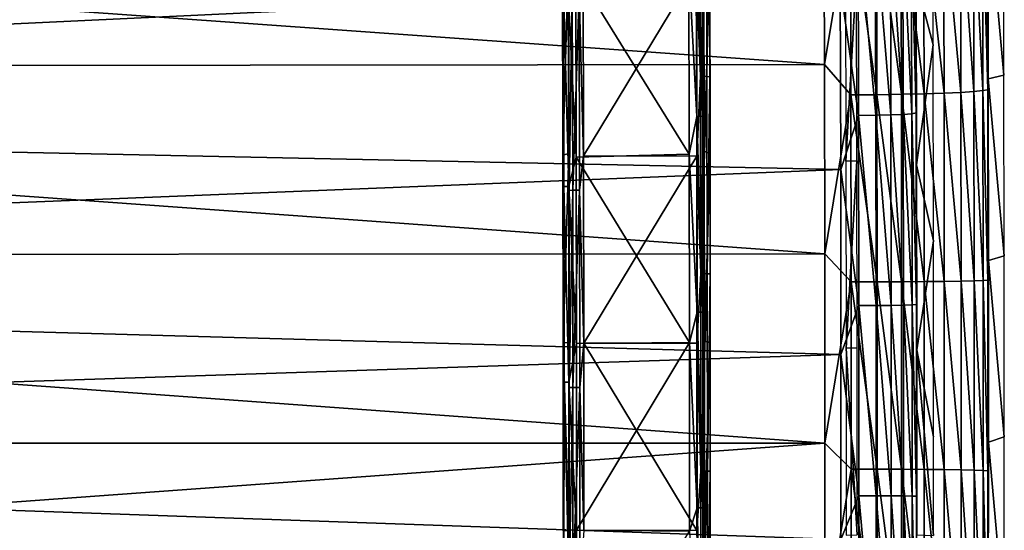
# Model space of a CAD drawing. Units: inches. Extents: x -12.4 to 14.7, y -14 to 12.7.
# Drawn here: x 5.2 to 12.1, y -0.7 to 2.9 of the extents above; entities that cross this region are included whole.
import ezdxf

# ---------------------------------------------------------------- set-up
doc = ezdxf.new("R2010")
doc.units = ezdxf.units.IN
doc.header["$MEASUREMENT"] = 0
doc.layers.add('SEAT-FABRIC', color=5, linetype='Continuous')
doc.layers.add('SEAT-FRAME', color=5, linetype='Continuous')

msp = doc.modelspace()

# ---------------------------------------------------------------- linework, layer by layer
at = {"layer": 'SEAT-FABRIC'}
for points in [[(11.6157, 4.1487, 15.9616), (11.4997, 3.2245, 18.1748), (11.6198, 2.7669, 15.882)], [(10.8485, 3.9632, 19.1351), (-7.41, 3.9303, 18.1761), (10.8521, 2.6282, 19.0667)], [(10.8521, 2.6282, 19.0667), (-7.41, 3.9303, 18.1761), (-7.4065, 2.6066, 18.109)], [(11.0357, 3.7337, 19.115), (10.8485, 3.9632, 19.1351), (10.8521, 2.6282, 19.0667)], [(12.1161, 3.8294, 15.9665), (12.0052, 3.8067, 18.0825), (12.1197, 2.5538, 15.8987)], [(11.6934, 3.7591, 18.7924), (11.5521, 3.7504, 18.914), (11.6967, 2.4261, 18.7293)], [(11.812, 3.7691, 18.6487), (11.6934, 3.7591, 18.7924), (11.8153, 2.4315, 18.5854)], [(11.8153, 2.4315, 18.5854), (11.6934, 3.7591, 18.7924), (11.6967, 2.4261, 18.7293)], [(11.9046, 3.78, 18.4871), (11.812, 3.7691, 18.6487), (11.9079, 2.4374, 18.4236)], [(11.812, 3.7691, 18.6487), (11.8153, 2.4315, 18.5854), (11.9079, 2.4374, 18.4236)], [(11.9685, 3.7916, 18.3122), (11.9046, 3.78, 18.4871), (11.9718, 2.4438, 18.2484)], [(11.9718, 2.4438, 18.2484), (11.9046, 3.78, 18.4871), (11.9079, 2.4374, 18.4236)], [(12.0051, 2.4504, 18.0649), (12.0018, 3.8037, 18.129), (11.9685, 3.7916, 18.3122)], [(12.0051, 2.4504, 18.0649), (11.9685, 3.7916, 18.3122), (11.9718, 2.4438, 18.2484)], [(12.0018, 3.8037, 18.129), (12.0084, 2.526, 18.0211), (12.0052, 3.8067, 18.0825)], [(12.0051, 2.4504, 18.0649), (12.0084, 2.526, 18.0211), (12.0018, 3.8037, 18.129)], [(12.1197, 2.5538, 15.8987), (12.0052, 3.8067, 18.0825), (12.0084, 2.526, 18.0211)], [(11.0357, 3.7337, 19.115), (10.8521, 2.6282, 19.0667), (11.039, 2.4134, 19.0526)], [(11.2185, 3.7376, 19.0776), (11.0357, 3.7337, 19.115), (11.2218, 2.4151, 19.0151)], [(11.2218, 2.4151, 19.0151), (11.0357, 3.7337, 19.115), (11.039, 2.4134, 19.0526)], [(11.3923, 3.7432, 19.01), (11.2185, 3.7376, 19.0776), (11.3956, 2.4178, 18.9473)], [(11.3956, 2.4178, 18.9473), (11.2185, 3.7376, 19.0776), (11.2218, 2.4151, 19.0151)], [(11.5521, 3.7504, 18.914), (11.3923, 3.7432, 19.01), (11.5554, 2.4215, 18.8511)], [(11.5554, 2.4215, 18.8511), (11.3923, 3.7432, 19.01), (11.3956, 2.4178, 18.9473)], [(11.6967, 2.4261, 18.7293), (11.5521, 3.7504, 18.914), (11.5554, 2.4215, 18.8511)], [(11.3183, 3.6155, 18.5614), (11.4085, 2.2763, 18.3987), (11.4048, 3.6216, 18.4675)], [(11.4652, 3.6289, 18.3551), (11.4048, 3.6216, 18.4675), (11.4689, 2.2809, 18.2862)], [(11.4689, 2.2809, 18.2862), (11.4048, 3.6216, 18.4675), (11.4085, 2.2763, 18.3987)], [(11.4993, 2.2858, 18.1621), (11.4957, 3.6368, 18.2312), (11.4652, 3.6289, 18.3551)], [(11.4993, 2.2858, 18.1621), (11.4652, 3.6289, 18.3551), (11.4689, 2.2809, 18.2862)], [(11.4993, 2.2858, 18.1621), (11.4997, 3.2245, 18.1748), (11.4957, 3.6368, 18.2312)], [(11.09, 3.6078, 18.6716), (10.9637, 3.1923, 18.6564), (11.0935, 2.2676, 18.6031)], [(11.09, 3.6078, 18.6716), (11.2147, 2.2694, 18.5623), (11.2111, 3.6107, 18.6309)], [(11.0935, 2.2676, 18.6031), (11.2147, 2.2694, 18.5623), (11.09, 3.6078, 18.6716)], [(11.2111, 3.6107, 18.6309), (11.3219, 2.2724, 18.4928), (11.3183, 3.6155, 18.5614)], [(11.2147, 2.2694, 18.5623), (11.3219, 2.2724, 18.4928), (11.2111, 3.6107, 18.6309)], [(11.3219, 2.2724, 18.4928), (11.4085, 2.2763, 18.3987), (11.3183, 3.6155, 18.5614)], [(-8.1868, 2.2861, 17.6094), (10.9637, 3.1923, 18.6564), (-8.185, 3.4536, 17.668)], [(11.0784, 3.2666, 16.6607), (10.9997, 3.2657, 18.1606), (11.0029, 1.9468, 18.1013)], [(11.0784, 3.2666, 16.6607), (11.0029, 1.9468, 18.1013), (11.0814, 1.9479, 16.6029)], [(11.4993, 2.2858, 18.1621), (11.5027, 1.9199, 18.1169), (11.4997, 3.2245, 18.1748)], [(11.6198, 2.7669, 15.882), (11.4997, 3.2245, 18.1748), (11.5027, 1.9199, 18.1169)], [(-8.1868, 2.2861, 17.6094), (10.9668, 1.8878, 18.5987), (10.9637, 3.1923, 18.6564)], [(11.0935, 2.2676, 18.6031), (10.9637, 3.1923, 18.6564), (10.9668, 1.8878, 18.5987)], [(11.6198, 2.7669, 15.882), (11.5027, 1.9199, 18.1169), (11.6224, 1.3837, 15.8342)], [(10.8521, 2.6282, 19.0667), (-7.4065, 2.6066, 18.109), (10.8541, 1.292, 19.0297)], [(10.8541, 1.292, 19.0297), (-7.4065, 2.6066, 18.109), (-7.4046, 1.2818, 18.0726)], [(11.039, 2.4134, 19.0526), (10.8521, 2.6282, 19.0667), (10.8541, 1.292, 19.0297)], [(12.0051, 2.4504, 18.0649), (12.0102, 1.2443, 17.9879), (12.0084, 2.526, 18.0211)], [(12.1197, 2.5538, 15.8987), (12.0084, 2.526, 18.0211), (12.1218, 1.2771, 15.858)], [(12.1218, 1.2771, 15.858), (12.0084, 2.526, 18.0211), (12.0102, 1.2443, 17.9879)], [(11.9079, 2.4374, 18.4236), (11.8153, 2.4315, 18.5854), (11.9096, 1.1015, 18.3914)], [(11.9718, 2.4438, 18.2484), (11.9079, 2.4374, 18.4236), (11.9735, 1.1037, 18.2161)], [(11.9735, 1.1037, 18.2161), (11.9079, 2.4374, 18.4236), (11.9096, 1.1015, 18.3914)], [(12.0068, 1.106, 18.0326), (12.0051, 2.4504, 18.0649), (11.9718, 2.4438, 18.2484)], [(12.0068, 1.106, 18.0326), (11.9718, 2.4438, 18.2484), (11.9735, 1.1037, 18.2161)], [(12.0068, 1.106, 18.0326), (12.0102, 1.2443, 17.9879), (12.0051, 2.4504, 18.0649)], [(11.039, 2.4134, 19.0526), (10.8541, 1.292, 19.0297), (11.0407, 1.093, 19.0208)], [(11.2218, 2.4151, 19.0151), (11.039, 2.4134, 19.0526), (11.2235, 1.0936, 18.9833)], [(11.2235, 1.0936, 18.9833), (11.039, 2.4134, 19.0526), (11.0407, 1.093, 19.0208)], [(11.3956, 2.4178, 18.9473), (11.2218, 2.4151, 19.0151), (11.3973, 1.0946, 18.9154)], [(11.3973, 1.0946, 18.9154), (11.2218, 2.4151, 19.0151), (11.2235, 1.0936, 18.9833)], [(11.5554, 2.4215, 18.8511), (11.3956, 2.4178, 18.9473), (11.5571, 1.0959, 18.8192)], [(11.5571, 1.0959, 18.8192), (11.3956, 2.4178, 18.9473), (11.3973, 1.0946, 18.9154)], [(11.6967, 2.4261, 18.7293), (11.5554, 2.4215, 18.8511), (11.6984, 1.0975, 18.6973)], [(11.6984, 1.0975, 18.6973), (11.5554, 2.4215, 18.8511), (11.5571, 1.0959, 18.8192)], [(11.8153, 2.4315, 18.5854), (11.6967, 2.4261, 18.7293), (11.817, 1.0994, 18.5534)], [(11.817, 1.0994, 18.5534), (11.6967, 2.4261, 18.7293), (11.6984, 1.0975, 18.6973)], [(11.817, 1.0994, 18.5534), (11.9096, 1.1015, 18.3914), (11.8153, 2.4315, 18.5854)], [(-8.1897, 1.1174, 17.5746), (10.9668, 1.8878, 18.5987), (-8.1868, 2.2861, 17.6094)], [(11.0935, 2.2676, 18.6031), (10.9668, 1.8878, 18.5987), (11.0955, 0.9261, 18.5658)], [(11.0935, 2.2676, 18.6031), (11.2167, 0.9269, 18.5251), (11.2147, 2.2694, 18.5623)], [(11.0955, 0.9261, 18.5658), (11.2167, 0.9269, 18.5251), (11.0935, 2.2676, 18.6031)], [(11.2147, 2.2694, 18.5623), (11.3239, 0.9281, 18.4554), (11.3219, 2.2724, 18.4928)], [(11.2167, 0.9269, 18.5251), (11.3239, 0.9281, 18.4554), (11.2147, 2.2694, 18.5623)], [(11.3219, 2.2724, 18.4928), (11.4104, 0.9297, 18.3614), (11.4085, 2.2763, 18.3987)], [(11.3239, 0.9281, 18.4554), (11.4104, 0.9297, 18.3614), (11.3219, 2.2724, 18.4928)], [(11.4689, 2.2809, 18.2862), (11.4085, 2.2763, 18.3987), (11.4708, 0.9315, 18.2487)], [(11.4708, 0.9315, 18.2487), (11.4085, 2.2763, 18.3987), (11.4104, 0.9297, 18.3614)], [(11.5013, 0.9336, 18.1246), (11.4993, 2.2858, 18.1621), (11.4689, 2.2809, 18.2862)], [(11.5013, 0.9336, 18.1246), (11.4689, 2.2809, 18.2862), (11.4708, 0.9315, 18.2487)], [(11.5013, 0.9336, 18.1246), (11.5027, 1.9199, 18.1169), (11.4993, 2.2858, 18.1621)], [(11.0814, 1.9479, 16.6029), (11.0029, 1.9468, 18.1013), (11.0044, 0.6269, 18.072)], [(11.0814, 1.9479, 16.6029), (11.0044, 0.6269, 18.072), (11.0829, 0.6282, 16.5743)], [(-8.1897, 1.1174, 17.5746), (10.9682, 0.5823, 18.5707), (10.9668, 1.8878, 18.5987)], [(11.0955, 0.9261, 18.5658), (10.9668, 1.8878, 18.5987), (10.9682, 0.5823, 18.5707)], [(11.5013, 0.9336, 18.1246), (11.5042, 0.6142, 18.0884), (11.5027, 1.9199, 18.1169)], [(11.6224, 1.3837, 15.8342), (11.5027, 1.9199, 18.1169), (11.5042, 0.6142, 18.0884)], [(11.6224, 1.3837, 15.8342), (11.5042, 0.6142, 18.0884), (11.6232, 0, 15.8182)], [(10.8541, 1.292, 19.0297), (-7.4046, 1.2818, 18.0726), (10.8544, -0.0448, 19.024)], [(10.8544, -0.0448, 19.024), (-7.4046, 1.2818, 18.0726), (-7.4043, -0.0436, 18.0671)], [(11.0407, 1.093, 19.0208), (10.8541, 1.292, 19.0297), (10.8544, -0.0448, 19.024)], [(12.1218, 1.2771, 15.858), (12.0102, 1.2443, 17.9879), (12.1225, 0, 15.8444)], [(12.0068, 1.106, 18.0326), (12.0104, -0.0378, 17.983), (12.0102, 1.2443, 17.9879)], [(12.1225, 0, 15.8444), (12.0102, 1.2443, 17.9879), (12.0104, -0.0378, 17.983)], [(-8.1938, -0.0521, 17.5635), (10.9682, 0.5823, 18.5707), (-8.1897, 1.1174, 17.5746)], [(11.0407, 1.093, 19.0208), (10.8544, -0.0448, 19.024), (11.0407, -0.2277, 19.0196)], [(11.2235, 1.0936, 18.9833), (11.0407, 1.093, 19.0208), (11.2235, -0.2282, 18.9821)], [(11.2235, -0.2282, 18.9821), (11.0407, 1.093, 19.0208), (11.0407, -0.2277, 19.0196)], [(11.3973, 1.0946, 18.9154), (11.2235, 1.0936, 18.9833), (11.3973, -0.229, 18.9142)], [(11.3973, -0.229, 18.9142), (11.2235, 1.0936, 18.9833), (11.2235, -0.2282, 18.9821)], [(11.5571, 1.0959, 18.8192), (11.3973, 1.0946, 18.9154), (11.5571, -0.2301, 18.818)], [(11.5571, -0.2301, 18.818), (11.3973, 1.0946, 18.9154), (11.3973, -0.229, 18.9142)], [(11.6984, 1.0975, 18.6973), (11.5571, 1.0959, 18.8192), (11.6984, -0.2315, 18.6961)], [(11.6984, -0.2315, 18.6961), (11.5571, 1.0959, 18.8192), (11.5571, -0.2301, 18.818)], [(11.817, 1.0994, 18.5534), (11.6984, 1.0975, 18.6973), (11.8171, -0.2331, 18.5521)], [(11.8171, -0.2331, 18.5521), (11.6984, 1.0975, 18.6973), (11.6984, -0.2315, 18.6961)], [(11.9097, -0.2349, 18.3902), (11.9096, 1.1015, 18.3914), (11.817, 1.0994, 18.5534)], [(11.9097, -0.2349, 18.3902), (11.817, 1.0994, 18.5534), (11.8171, -0.2331, 18.5521)], [(11.9735, 1.1037, 18.2161), (11.9096, 1.1015, 18.3914), (11.9735, -0.2368, 18.2149)], [(11.9735, -0.2368, 18.2149), (11.9096, 1.1015, 18.3914), (11.9097, -0.2349, 18.3902)], [(12.0069, -0.2388, 18.0313), (12.0068, 1.106, 18.0326), (11.9735, 1.1037, 18.2161)], [(12.0069, -0.2388, 18.0313), (11.9735, 1.1037, 18.2161), (11.9735, -0.2368, 18.2149)], [(12.0069, -0.2388, 18.0313), (12.0104, -0.0378, 17.983), (12.0068, 1.106, 18.0326)], [(11.0955, 0.9261, 18.5658), (10.9682, 0.5823, 18.5707), (11.0958, -0.4158, 18.5599)], [(11.0955, 0.9261, 18.5658), (11.217, -0.4162, 18.5191), (11.2167, 0.9269, 18.5251)], [(11.0958, -0.4158, 18.5599), (11.217, -0.4162, 18.5191), (11.0955, 0.9261, 18.5658)], [(11.2167, 0.9269, 18.5251), (11.3242, -0.4167, 18.4495), (11.3239, 0.9281, 18.4554)], [(11.217, -0.4162, 18.5191), (11.3242, -0.4167, 18.4495), (11.2167, 0.9269, 18.5251)], [(11.3239, 0.9281, 18.4554), (11.4107, -0.4174, 18.3554), (11.4104, 0.9297, 18.3614)], [(11.3242, -0.4167, 18.4495), (11.4107, -0.4174, 18.3554), (11.3239, 0.9281, 18.4554)], [(11.4708, 0.9315, 18.2487), (11.4104, 0.9297, 18.3614), (11.4711, -0.4183, 18.2427)], [(11.4711, -0.4183, 18.2427), (11.4104, 0.9297, 18.3614), (11.4107, -0.4174, 18.3554)], [(11.5016, -0.4192, 18.1186), (11.5013, 0.9336, 18.1246), (11.4708, 0.9315, 18.2487)], [(11.5016, -0.4192, 18.1186), (11.4708, 0.9315, 18.2487), (11.4711, -0.4183, 18.2427)], [(11.5016, -0.4192, 18.1186), (11.5042, 0.6142, 18.0884), (11.5013, 0.9336, 18.1246)], [(11.0829, 0.6282, 16.5743), (11.0044, 0.6269, 18.072), (11.0828, -0.6918, 16.575)], [(11.0828, -0.6918, 16.575), (11.0044, 0.6269, 18.072), (11.0044, -0.6934, 18.0727)], [(-8.1938, -0.0521, 17.5635), (10.9682, -0.7234, 18.5723), (10.9682, 0.5823, 18.5707)], [(11.0958, -0.4158, 18.5599), (10.9682, 0.5823, 18.5707), (10.9682, -0.7234, 18.5723)], [(11.5016, -0.4192, 18.1186), (11.5042, -0.6917, 18.0893), (11.5042, 0.6142, 18.0884)], [(11.6232, 0, 15.8182), (11.5042, 0.6142, 18.0884), (11.623, -0.6958, 15.8223)], [(11.623, -0.6958, 15.8223), (11.5042, 0.6142, 18.0884), (11.5042, -0.6917, 18.0893)], [(-8.1991, -1.2215, 17.5762), (10.9682, -0.7234, 18.5723), (-8.1938, -0.0521, 17.5635)], [(10.8544, -0.0448, 19.024), (-7.4043, -0.0436, 18.0671), (-7.4056, -1.3687, 18.0923)], [(10.8544, -0.0448, 19.024), (-7.4056, -1.3687, 18.0923), (10.853, -1.3812, 19.0496)], [(11.0407, -0.2277, 19.0196), (10.8544, -0.0448, 19.024), (10.853, -1.3812, 19.0496)], [(12.0069, -0.2388, 18.0313), (12.0092, -1.3197, 18.0063), (12.0104, -0.0378, 17.983)], [(12.1218, -1.2854, 15.8582), (12.0104, -0.0378, 17.983), (12.0092, -1.3197, 18.0063)], [(12.1225, 0, 15.8444), (12.0104, -0.0378, 17.983), (12.1218, -1.2854, 15.8582)], [(11.0407, -0.2277, 19.0196), (10.853, -1.3812, 19.0496), (11.0392, -1.5481, 19.0489)], [(11.222, -1.5497, 19.0115), (11.0407, -0.2277, 19.0196), (11.0392, -1.5481, 19.0489)], [(11.2235, -0.2282, 18.9821), (11.0407, -0.2277, 19.0196), (11.222, -1.5497, 19.0115)], [(11.3958, -1.5523, 18.9437), (11.2235, -0.2282, 18.9821), (11.222, -1.5497, 19.0115)], [(11.3973, -0.229, 18.9142), (11.2235, -0.2282, 18.9821), (11.3958, -1.5523, 18.9437)], [(11.5556, -1.5558, 18.8475), (11.3973, -0.229, 18.9142), (11.3958, -1.5523, 18.9437)], [(11.5571, -0.2301, 18.818), (11.3973, -0.229, 18.9142), (11.5556, -1.5558, 18.8475)], [(11.6969, -1.5602, 18.7257), (11.5571, -0.2301, 18.818), (11.5556, -1.5558, 18.8475)], [(11.6984, -0.2315, 18.6961), (11.5571, -0.2301, 18.818), (11.6969, -1.5602, 18.7257)], [(11.8155, -1.5653, 18.5818), (11.6984, -0.2315, 18.6961), (11.6969, -1.5602, 18.7257)], [(11.8171, -0.2331, 18.5521), (11.6984, -0.2315, 18.6961), (11.8155, -1.5653, 18.5818)], [(11.9081, -1.5709, 18.4199), (11.8171, -0.2331, 18.5521), (11.8155, -1.5653, 18.5818)], [(11.9081, -1.5709, 18.4199), (11.9097, -0.2349, 18.3902), (11.8171, -0.2331, 18.5521)], [(11.972, -1.577, 18.2447), (11.9097, -0.2349, 18.3902), (11.9081, -1.5709, 18.4199)], [(11.9735, -0.2368, 18.2149), (11.9097, -0.2349, 18.3902), (11.972, -1.577, 18.2447)], [(12.0053, -1.5832, 18.0612), (11.9735, -0.2368, 18.2149), (11.972, -1.577, 18.2447)], [(12.0053, -1.5832, 18.0612), (12.0069, -0.2388, 18.0313), (11.9735, -0.2368, 18.2149)], [(12.0053, -1.5832, 18.0612), (12.0092, -1.3197, 18.0063), (12.0069, -0.2388, 18.0313)], [(11.0958, -0.4158, 18.5599), (10.9682, -0.7234, 18.5723), (11.0945, -1.7576, 18.5852)], [(11.0945, -1.7576, 18.5852), (11.2156, -1.759, 18.5445), (11.0958, -0.4158, 18.5599)], [(11.0958, -0.4158, 18.5599), (11.2156, -1.759, 18.5445), (11.217, -0.4162, 18.5191)], [(11.2156, -1.759, 18.5445), (11.3229, -1.7613, 18.4749), (11.217, -0.4162, 18.5191)], [(11.217, -0.4162, 18.5191), (11.3229, -1.7613, 18.4749), (11.3242, -0.4167, 18.4495)], [(11.3229, -1.7613, 18.4749), (11.4094, -1.7643, 18.3808), (11.3242, -0.4167, 18.4495)], [(11.3242, -0.4167, 18.4495), (11.4094, -1.7643, 18.3808), (11.4107, -0.4174, 18.3554)], [(11.4698, -1.7678, 18.2682), (11.4107, -0.4174, 18.3554), (11.4094, -1.7643, 18.3808)], [(11.4711, -0.4183, 18.2427), (11.4107, -0.4174, 18.3554), (11.4698, -1.7678, 18.2682)], [(11.5003, -1.7717, 18.1441), (11.4711, -0.4183, 18.2427), (11.4698, -1.7678, 18.2682)], [(11.5003, -1.7717, 18.1441), (11.5016, -0.4192, 18.1186), (11.4711, -0.4183, 18.2427)], [(11.5003, -1.7717, 18.1441), (11.5042, -0.6917, 18.0893), (11.5016, -0.4192, 18.1186)]]:
    msp.add_3dface(points, dxfattribs=at)
at = {"layer": 'SEAT-FRAME'}
for points in [[(9.9765, 2.5452, 14.8176), (9.9467, 3.3017, 14.8484), (9.9726, 3.9368, 14.8916)], [(10.0183, 3.9348, 14.9244), (9.9765, 2.5452, 14.8176), (9.9726, 3.9368, 14.8916)], [(10.0222, 2.5439, 14.8505), (9.9765, 2.5452, 14.8176), (10.0183, 3.9348, 14.9244)], [(10.039, 3.9315, 14.9767), (10.0222, 2.5439, 14.8505), (10.0183, 3.9348, 14.9244)], [(10.039, 3.9315, 14.9767), (10.0429, 2.5418, 14.9029), (10.0222, 2.5439, 14.8505)], [(10.039, 3.9315, 14.9767), (10.0412, 3.3327, 14.9553), (10.0429, 2.5418, 14.9029)], [(9.948, 3.6409, 15.8551), (9.8942, 3.3238, 15.8497), (9.9516, 2.2613, 15.7872)], [(9.9871, 3.6435, 15.8145), (9.948, 3.6409, 15.8551), (9.9907, 2.2629, 15.7467)], [(9.9907, 2.2629, 15.7467), (9.948, 3.6409, 15.8551), (9.9516, 2.2613, 15.7872)], [(9.9907, 2.2629, 15.7467), (9.9992, 3.3614, 15.757), (9.9871, 3.6435, 15.8145)], [(9.9907, 2.2629, 15.7467), (10.0023, 2.0175, 15.6969), (9.9992, 3.3614, 15.757)], [(10.0023, 2.0175, 15.6969), (10.0412, 3.3327, 14.9553), (9.9992, 3.3614, 15.757)], [(9.0426, 3.332, 14.9029), (9.0037, 1.9885, 15.6436), (9.0007, 3.313, 15.702)], [(9.008, 3.149, 15.7352), (9.0007, 3.313, 15.702), (9.0037, 1.9885, 15.6436)], [(9.0456, 1.9998, 14.8446), (9.0037, 1.9885, 15.6436), (9.0426, 3.332, 14.9029)], [(9.0449, 3.1297, 14.878), (9.0456, 1.9998, 14.8446), (9.0426, 3.332, 14.9029)], [(9.0426, 3.1468, 15.7796), (9.0984, 1.9745, 15.7483), (9.0954, 3.2898, 15.806)], [(9.0954, 3.2898, 15.806), (9.8973, 1.9949, 15.7908), (9.8942, 3.3238, 15.8497)], [(9.0984, 1.9745, 15.7483), (9.8973, 1.9949, 15.7908), (9.0954, 3.2898, 15.806)], [(9.1199, 3.1339, 14.8002), (9.1477, 3.3055, 14.8067), (9.1507, 1.9839, 14.7494)], [(9.9467, 3.3017, 14.8484), (9.1507, 1.9839, 14.7494), (9.1477, 3.3055, 14.8067)], [(9.9496, 1.9816, 14.7912), (9.1507, 1.9839, 14.7494), (9.9467, 3.3017, 14.8484)], [(9.9516, 2.2613, 15.7872), (9.8942, 3.3238, 15.8497), (9.8973, 1.9949, 15.7908)], [(9.9765, 2.5452, 14.8176), (9.9496, 1.9816, 14.7912), (9.9467, 3.3017, 14.8484)], [(10.0023, 2.0175, 15.6969), (10.0442, 2.0003, 14.897), (10.0412, 3.3327, 14.9553)], [(10.0429, 2.5418, 14.9029), (10.0412, 3.3327, 14.9553), (10.0442, 2.0003, 14.897)], [(9.008, 3.149, 15.7352), (9.0037, 1.9885, 15.6436), (9.011, 1.7679, 15.6787)], [(9.0426, 3.1468, 15.7796), (9.008, 3.149, 15.7352), (9.0456, 1.7667, 15.7231)], [(9.0456, 1.7667, 15.7231), (9.008, 3.149, 15.7352), (9.011, 1.7679, 15.6787)], [(9.0456, 1.7667, 15.7231), (9.0984, 1.9745, 15.7483), (9.0426, 3.1468, 15.7796)], [(9.0709, 3.1323, 14.8281), (9.0478, 1.7391, 14.8225), (9.0449, 3.1297, 14.878)], [(9.0738, 1.7405, 14.7725), (9.0478, 1.7391, 14.8225), (9.0709, 3.1323, 14.8281)], [(9.1199, 3.1339, 14.8002), (9.0738, 1.7405, 14.7725), (9.0709, 3.1323, 14.8281)], [(9.1199, 3.1339, 14.8002), (9.1228, 1.7414, 14.7446), (9.0738, 1.7405, 14.7725)], [(9.1199, 3.1339, 14.8002), (9.1507, 1.9839, 14.7494), (9.1228, 1.7414, 14.7446)], [(9.0478, 1.7391, 14.8225), (9.0456, 1.9998, 14.8446), (9.0449, 3.1297, 14.878)], [(9.9787, 1.1522, 14.7755), (9.9496, 1.9816, 14.7912), (9.9765, 2.5452, 14.8176)], [(10.0222, 2.5439, 14.8505), (9.9787, 1.1522, 14.7755), (9.9765, 2.5452, 14.8176)], [(10.0244, 1.1516, 14.8084), (9.9787, 1.1522, 14.7755), (10.0222, 2.5439, 14.8505)], [(10.0429, 2.5418, 14.9029), (10.0244, 1.1516, 14.8084), (10.0222, 2.5439, 14.8505)], [(10.0429, 2.5418, 14.9029), (10.0451, 1.1507, 14.8608), (10.0244, 1.1516, 14.8084)], [(10.0429, 2.5418, 14.9029), (10.0442, 2.0003, 14.897), (10.0451, 1.1507, 14.8608)], [(9.9516, 2.2613, 15.7872), (9.8973, 1.9949, 15.7908), (9.9535, 0.8805, 15.7511)], [(9.9907, 2.2629, 15.7467), (9.9516, 2.2613, 15.7872), (9.9926, 0.8811, 15.7105)], [(9.9926, 0.8811, 15.7105), (9.9516, 2.2613, 15.7872), (9.9535, 0.8805, 15.7511)], [(9.9926, 0.8811, 15.7105), (10.0023, 2.0175, 15.6969), (9.9907, 2.2629, 15.7467)], [(9.9926, 0.8811, 15.7105), (10.0039, 0.6726, 15.6668), (10.0023, 2.0175, 15.6969)], [(10.0039, 0.6726, 15.6668), (10.0442, 2.0003, 14.897), (10.0023, 2.0175, 15.6969)], [(9.0456, 1.9998, 14.8446), (9.0053, 0.6629, 15.6144), (9.0037, 1.9885, 15.6436)], [(9.011, 1.7679, 15.6787), (9.0037, 1.9885, 15.6436), (9.0053, 0.6629, 15.6144)], [(9.0471, 0.6667, 14.8155), (9.0053, 0.6629, 15.6144), (9.0456, 1.9998, 14.8446)], [(9.0478, 1.7391, 14.8225), (9.0471, 0.6667, 14.8155), (9.0456, 1.9998, 14.8446)], [(9.0456, 1.7667, 15.7231), (9.0999, 0.6583, 15.7194), (9.0984, 1.9745, 15.7483)], [(9.0984, 1.9745, 15.7483), (9.8988, 0.6651, 15.7614), (9.8973, 1.9949, 15.7908)], [(9.0999, 0.6583, 15.7194), (9.8988, 0.6651, 15.7614), (9.0984, 1.9745, 15.7483)], [(9.1228, 1.7414, 14.7446), (9.1507, 1.9839, 14.7494), (9.1522, 0.6614, 14.7208)], [(9.9496, 1.9816, 14.7912), (9.1522, 0.6614, 14.7208), (9.1507, 1.9839, 14.7494)], [(9.9511, 0.6606, 14.7626), (9.1522, 0.6614, 14.7208), (9.9496, 1.9816, 14.7912)], [(9.9535, 0.8805, 15.7511), (9.8973, 1.9949, 15.7908), (9.8988, 0.6651, 15.7614)], [(9.9787, 1.1522, 14.7755), (9.9511, 0.6606, 14.7626), (9.9496, 1.9816, 14.7912)], [(10.0039, 0.6726, 15.6668), (10.0458, 0.6669, 14.8678), (10.0442, 2.0003, 14.897)], [(10.0451, 1.1507, 14.8608), (10.0442, 2.0003, 14.897), (10.0458, 0.6669, 14.8678)], [(9.011, 1.7679, 15.6787), (9.0053, 0.6629, 15.6144), (9.0122, 0.3859, 15.6539)], [(9.0456, 1.7667, 15.7231), (9.011, 1.7679, 15.6787), (9.0469, 0.3857, 15.6984)], [(9.0469, 0.3857, 15.6984), (9.011, 1.7679, 15.6787), (9.0122, 0.3859, 15.6539)], [(9.0469, 0.3857, 15.6984), (9.0999, 0.6583, 15.7194), (9.0456, 1.7667, 15.7231)], [(9.049, 0.3476, 14.7987), (9.0471, 0.6667, 14.8155), (9.0478, 1.7391, 14.8225)], [(9.0738, 1.7405, 14.7725), (9.049, 0.3476, 14.7987), (9.0478, 1.7391, 14.8225)], [(9.0751, 0.3478, 14.7487), (9.049, 0.3476, 14.7987), (9.0738, 1.7405, 14.7725)], [(9.1228, 1.7414, 14.7446), (9.0751, 0.3478, 14.7487), (9.0738, 1.7405, 14.7725)], [(9.1228, 1.7414, 14.7446), (9.124, 0.348, 14.7208), (9.0751, 0.3478, 14.7487)], [(9.1228, 1.7414, 14.7446), (9.1522, 0.6614, 14.7208), (9.124, 0.348, 14.7208)], [(9.9792, -0.2414, 14.7651), (9.9511, 0.6606, 14.7626), (9.9787, 1.1522, 14.7755)], [(10.0244, 1.1516, 14.8084), (9.9792, -0.2414, 14.7651), (9.9787, 1.1522, 14.7755)], [(10.025, -0.2412, 14.798), (9.9792, -0.2414, 14.7651), (10.0244, 1.1516, 14.8084)], [(10.0451, 1.1507, 14.8608), (10.025, -0.2412, 14.798), (10.0244, 1.1516, 14.8084)], [(10.0451, 1.1507, 14.8608), (10.0457, -0.241, 14.8504), (10.025, -0.2412, 14.798)], [(10.0451, 1.1507, 14.8608), (10.0458, 0.6669, 14.8678), (10.0457, -0.241, 14.8504)], [(9.9535, 0.8805, 15.7511), (9.8988, 0.6651, 15.7614), (9.9537, -0.5007, 15.7468)], [(9.9926, 0.8811, 15.7105), (9.9535, 0.8805, 15.7511), (9.9928, -0.5011, 15.7062)], [(9.9928, -0.5011, 15.7062), (9.9535, 0.8805, 15.7511), (9.9537, -0.5007, 15.7468)], [(9.9928, -0.5011, 15.7062), (10.0039, 0.6726, 15.6668), (9.9926, 0.8811, 15.7105)], [(9.0471, -0.6667, 14.8155), (9.0053, 0.6629, 15.6144), (9.0471, 0.6667, 14.8155)], [(9.0471, -0.6667, 14.8155), (9.0053, -0.6629, 15.6144), (9.0053, 0.6629, 15.6144)], [(9.0122, 0.3859, 15.6539), (9.0053, 0.6629, 15.6144), (9.0053, -0.6629, 15.6144)], [(9.0469, 0.3857, 15.6984), (9.0999, -0.6583, 15.7194), (9.0999, 0.6583, 15.7194)], [(9.049, 0.3476, 14.7987), (9.0471, -0.6667, 14.8155), (9.0471, 0.6667, 14.8155)], [(9.0999, -0.6583, 15.7194), (9.8988, -0.6651, 15.7614), (9.8988, 0.6651, 15.7614)], [(9.0999, -0.6583, 15.7194), (9.8988, 0.6651, 15.7614), (9.0999, 0.6583, 15.7194)], [(9.124, 0.348, 14.7208), (9.1522, 0.6614, 14.7208), (9.1522, -0.6614, 14.7208)], [(9.9511, -0.6606, 14.7626), (9.1522, -0.6614, 14.7208), (9.1522, 0.6614, 14.7208)], [(9.9511, -0.6606, 14.7626), (9.1522, 0.6614, 14.7208), (9.9511, 0.6606, 14.7626)], [(9.9537, -0.5007, 15.7468), (9.8988, 0.6651, 15.7614), (9.8988, -0.6651, 15.7614)], [(9.9792, -0.2414, 14.7651), (9.9511, -0.6606, 14.7626), (9.9511, 0.6606, 14.7626)], [(9.9928, -0.5011, 15.7062), (10.0039, -0.6726, 15.6668), (10.0039, 0.6726, 15.6668)], [(10.0039, -0.6726, 15.6668), (10.0458, 0.6669, 14.8678), (10.0039, 0.6726, 15.6668)], [(10.0039, -0.6726, 15.6668), (10.0458, -0.6669, 14.8678), (10.0458, 0.6669, 14.8678)], [(10.0457, -0.241, 14.8504), (10.0458, 0.6669, 14.8678), (10.0458, -0.6669, 14.8678)], [(9.0122, 0.3859, 15.6539), (9.0053, -0.6629, 15.6144), (9.0119, -0.9963, 15.6609)], [(9.0465, -0.9956, 15.7054), (9.0122, 0.3859, 15.6539), (9.0119, -0.9963, 15.6609)], [(9.0469, 0.3857, 15.6984), (9.0122, 0.3859, 15.6539), (9.0465, -0.9956, 15.7054)], [(9.0465, -0.9956, 15.7054), (9.0999, -0.6583, 15.7194), (9.0469, 0.3857, 15.6984)], [(9.0747, -1.045, 14.7567), (9.0486, -1.0442, 14.8066), (9.0751, 0.3478, 14.7487)], [(9.0751, 0.3478, 14.7487), (9.0486, -1.0442, 14.8066), (9.049, 0.3476, 14.7987)], [(9.124, 0.348, 14.7208), (9.1236, -1.0456, 14.7287), (9.0747, -1.045, 14.7567)], [(9.124, 0.348, 14.7208), (9.0747, -1.045, 14.7567), (9.0751, 0.3478, 14.7487)], [(9.124, 0.348, 14.7208), (9.1522, -0.6614, 14.7208), (9.1236, -1.0456, 14.7287)], [(9.0486, -1.0442, 14.8066), (9.0471, -0.6667, 14.8155), (9.049, 0.3476, 14.7987)], [(9.9781, -1.6348, 14.7865), (9.9511, -0.6606, 14.7626), (9.9792, -0.2414, 14.7651)], [(10.0239, -1.634, 14.8194), (9.9781, -1.6348, 14.7865), (10.025, -0.2412, 14.798)], [(10.025, -0.2412, 14.798), (9.9781, -1.6348, 14.7865), (9.9792, -0.2414, 14.7651)], [(10.0457, -0.241, 14.8504), (10.0445, -1.6326, 14.8718), (10.0239, -1.634, 14.8194)], [(10.0457, -0.241, 14.8504), (10.0239, -1.634, 14.8194), (10.025, -0.2412, 14.798)], [(10.0457, -0.241, 14.8504), (10.0458, -0.6669, 14.8678), (10.0445, -1.6326, 14.8718)], [(9.9537, -0.5007, 15.7468), (9.8988, -0.6651, 15.7614), (9.9523, -1.8817, 15.7741)], [(9.9913, -1.883, 15.7336), (9.9537, -0.5007, 15.7468), (9.9523, -1.8817, 15.7741)], [(9.9928, -0.5011, 15.7062), (9.9537, -0.5007, 15.7468), (9.9913, -1.883, 15.7336)], [(9.9913, -1.883, 15.7336), (10.0039, -0.6726, 15.6668), (9.9928, -0.5011, 15.7062)], [(9.0465, -0.9956, 15.7054), (9.0984, -1.9745, 15.7483), (9.0999, -0.6583, 15.7194)], [(9.0984, -1.9745, 15.7483), (9.8988, -0.6651, 15.7614), (9.0999, -0.6583, 15.7194)]]:
    msp.add_3dface(points, dxfattribs=at)

doc.saveas('drawing.dxf')
